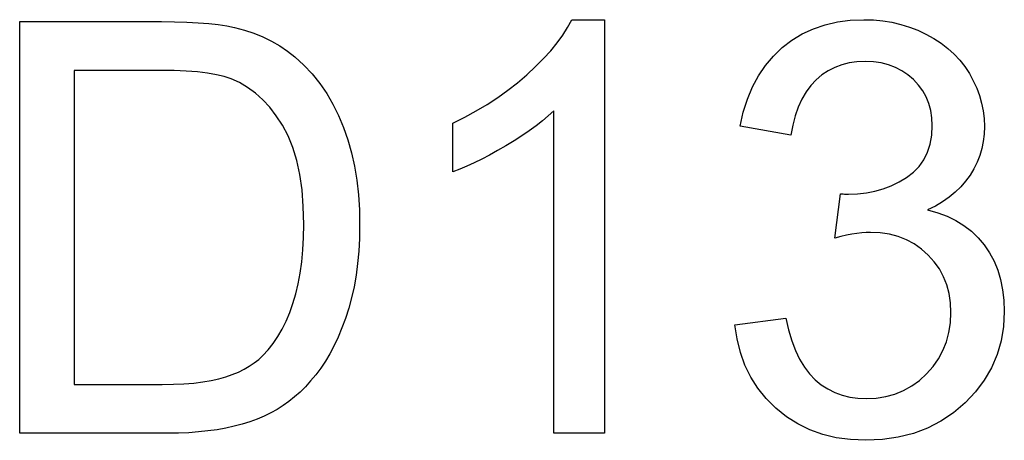
# Model space of a CAD drawing. Units: millimetres. Extents: x 357 to 599, y 4781 to 4885.
import ezdxf

# ---------------------------------------------------------------- set-up
doc = ezdxf.new("R2010")
doc.units = ezdxf.units.MM
doc.header["$MEASUREMENT"] = 0
doc.layers.add('72_EGR_BASE_D3_IMPORT', color=7, linetype='Continuous')

# ---------------------------------------------------------------- blocks, each defined once
blk = doc.blocks.new('b0153b059fbf89c0c788d3fd0884e44b_mesh_RootNode')
at = {"layer": '72_EGR_BASE_D3_IMPORT', "color": 8, "true_color": 0x7f7f7f}
for p, q in [((-22.98, 0), (-22.98, 0, 19.23)), ((-22.98, 0, 19.23), (-16.367, 0, 19.23)), ((-16.053, 0), (-22.98, 0)), ((-20.43, 0, 2.28), (-16.332, 0, 2.28)), ((-16.397, 0, 16.95), (-20.43, 0, 16.95)), ((-20.43, 0, 16.95), (-20.43, 0, 2.28)), ((-15.776, 0, 16.942), (-16.397, 0, 16.95)), ((-16.367, 0, 19.23), (-15.749, 0, 19.224)), ((-16.332, 0, 2.28), (-15.806, 0, 2.287)), ((-15.564, 0, 0.007), (-16.053, 0)), ((-15.806, 0, 2.287), (-15.314, 0, 2.309)), ((-15.205, 0, 16.918), (-15.776, 0, 16.942)), ((-15.749, 0, 19.224), (-15.175, 0, 19.208)), ((-15.091, 0, 0.027), (-15.564, 0, 0.007)), ((-15.314, 0, 2.309), (-14.855, 0, 2.345)), ((-14.684, 0, 16.878), (-15.205, 0, 16.918)), ((-15.175, 0, 19.208), (-14.643, 0, 19.179)), ((-14.634, 0, 0.06), (-15.091, 0, 0.027)), ((-14.855, 0, 2.345), (-14.429, 0, 2.395)), ((-14.215, 0, 16.822), (-14.684, 0, 16.878)), ((-14.643, 0, 19.179), (-14.155, 0, 19.14)), ((-14.193, 0, 0.107), (-14.634, 0, 0.06)), ((-14.429, 0, 2.395), (-14.037, 0, 2.46)), ((-13.796, 0, 16.75), (-14.215, 0, 16.822)), ((-13.769, 0, 0.167), (-14.193, 0, 0.107)), ((-14.155, 0, 19.14), (-13.71, 0, 19.089)), ((-14.037, 0, 2.46), (-13.679, 0, 2.54)), ((-13.428, 0, 16.661), (-13.796, 0, 16.75)), ((-13.361, 0, 0.241), (-13.769, 0, 0.167)), ((-13.71, 0, 19.089), (-13.308, 0, 19.027)), ((-13.679, 0, 2.54), (-13.353, 0, 2.634)), ((-13.111, 0, 16.557), (-13.428, 0, 16.661)), ((-12.97, 0, 0.328), (-13.361, 0, 0.241)), ((-13.353, 0, 2.634), (-13.054, 0, 2.741)), ((-13.308, 0, 19.027), (-12.95, 0, 18.954)), ((-12.716, 0, 16.378), (-13.111, 0, 16.557)), ((-13.054, 0, 2.741), (-12.772, 0, 2.859)), ((-12.594, 0, 0.428), (-12.97, 0, 0.328)), ((-12.95, 0, 18.954), (-12.489, 0, 18.833)), ((-12.772, 0, 2.859), (-12.508, 0, 2.99)), ((-12.338, 0, 16.156), (-12.716, 0, 16.378)), ((-12.235, 0, 0.54), (-12.594, 0, 0.428)), ((-12.508, 0, 2.99), (-12.262, 0, 3.132)), ((-12.489, 0, 18.833), (-12.047, 0, 18.687)), ((-11.977, 0, 15.889), (-12.338, 0, 16.156)), ((-12.262, 0, 3.132), (-12.034, 0, 3.286)), ((-11.891, 0, 0.666), (-12.235, 0, 0.54)), ((-12.047, 0, 18.687), (-11.625, 0, 18.515)), ((-12.034, 0, 3.286), (-11.824, 0, 3.452)), ((-11.634, 0, 15.58), (-11.977, 0, 15.889)), ((-11.564, 0, 0.803), (-11.891, 0, 0.666)), ((-11.824, 0, 3.452), (-11.632, 0, 3.629)), ((-11.308, 0, 15.226), (-11.634, 0, 15.58)), ((-11.632, 0, 3.629), (-11.382, 0, 3.9)), ((-11.625, 0, 18.515), (-11.223, 0, 18.318)), ((-11.253, 0, 0.954), (-11.564, 0, 0.803)), ((-11.382, 0, 3.9), (-11.148, 0, 4.196)), ((-11, 0, 14.83), (-11.308, 0, 15.226)), ((-10.957, 0, 1.117), (-11.253, 0, 0.954)), ((-11.223, 0, 18.318), (-10.84, 0, 18.097)), ((-11.148, 0, 4.196), (-10.931, 0, 4.518)), ((-10.709, 0, 14.389), (-11, 0, 14.83)), ((-10.678, 0, 1.292), (-10.957, 0, 1.117)), ((-10.931, 0, 4.518), (-10.73, 0, 4.865)), ((-10.84, 0, 18.097), (-10.478, 0, 17.849)), ((-10.73, 0, 4.865), (-10.545, 0, 5.238)), ((-10.446, 0, 13.899), (-10.709, 0, 14.389)), ((-10.41, 0, 1.484), (-10.678, 0, 1.292)), ((-10.545, 0, 5.238), (-10.376, 0, 5.636)), ((-10.478, 0, 17.849), (-10.135, 0, 17.577)), ((-10.224, 0, 13.351), (-10.446, 0, 13.899)), ((-10.148, 0, 1.694), (-10.41, 0, 1.484)), ((-10.376, 0, 5.636), (-10.224, 0, 6.059)), ((-10.224, 0, 6.059), (-10.09, 0, 6.508)), ((-10.043, 0, 12.746), (-10.224, 0, 13.351)), ((-9.892, 0, 1.924), (-10.148, 0, 1.694)), ((-10.135, 0, 17.577), (-9.716, 0, 17.195)), ((-10.09, 0, 6.508), (-9.977, 0, 6.984)), ((-9.902, 0, 12.085), (-10.043, 0, 12.746)), ((-9.977, 0, 6.984), (-9.885, 0, 7.486)), ((-9.801, 0, 11.367), (-9.902, 0, 12.085)), ((-9.642, 0, 2.173), (-9.892, 0, 1.924)), ((-9.885, 0, 7.486), (-9.813, 0, 8.014)), ((-9.813, 0, 8.014), (-9.761, 0, 8.569)), ((-9.74, 0, 10.591), (-9.801, 0, 11.367)), ((-9.761, 0, 8.569), (-9.73, 0, 9.151)), ((-9.72, 0, 9.759), (-9.74, 0, 10.591)), ((-9.73, 0, 9.151), (-9.72, 0, 9.759)), ((-9.716, 0, 17.195), (-9.329, 0, 16.784)), ((-9.399, 0, 2.442), (-9.642, 0, 2.173)), ((-9.161, 0, 2.73), (-9.399, 0, 2.442)), ((-9.329, 0, 16.784), (-8.973, 0, 16.344)), ((-8.93, 0, 3.037), (-9.161, 0, 2.73)), ((-8.973, 0, 16.344), (-8.649, 0, 15.875)), ((-8.708, 0, 3.365), (-8.93, 0, 3.037)), ((-8.497, 0, 3.718), (-8.708, 0, 3.365)), ((-8.649, 0, 15.875), (-8.356, 0, 15.376)), ((-8.298, 0, 4.094), (-8.497, 0, 3.718)), ((-8.356, 0, 15.376), (-8.094, 0, 14.848)), ((-8.111, 0, 4.494), (-8.298, 0, 4.094)), ((-7.936, 0, 4.918), (-8.111, 0, 4.494)), ((-8.094, 0, 14.848), (-7.863, 0, 14.291)), ((-7.772, 0, 5.366), (-7.936, 0, 4.918)), ((-7.863, 0, 14.291), (-7.663, 0, 13.708)), ((-7.621, 0, 5.837), (-7.772, 0, 5.366)), ((-7.663, 0, 13.708), (-7.494, 0, 13.102)), ((-7.485, 0, 6.331), (-7.621, 0, 5.837)), ((-7.494, 0, 13.102), (-7.356, 0, 12.472)), ((-7.371, 0, 6.845), (-7.485, 0, 6.331)), ((-7.277, 0, 7.379), (-7.371, 0, 6.845)), ((-7.356, 0, 12.472), (-7.248, 0, 11.819)), ((-7.204, 0, 7.934), (-7.277, 0, 7.379)), ((-7.248, 0, 11.819), (-7.171, 0, 11.143)), ((-7.152, 0, 8.509), (-7.204, 0, 7.934)), ((-7.171, 0, 11.143), (-7.125, 0, 10.443)), ((-7.12, 0, 9.104), (-7.152, 0, 8.509)), ((-7.125, 0, 10.443), (-7.11, 0, 9.72)), ((-7.11, 0, 9.72), (-7.12, 0, 9.104)), ((-2.44, 0, 12.331), (-2.76, 0, 12.206)), ((-2.76, 0, 12.206), (-2.76, 0, 14.49)), ((-2.76, 0, 14.49), (-2.205, 0, 14.764)), ((-2.109, 0, 12.472), (-2.44, 0, 12.331)), ((-2.205, 0, 14.764), (-1.671, 0, 15.055)), ((-1.766, 0, 12.63), (-2.109, 0, 12.472)), ((-1.412, 0, 12.804), (-1.766, 0, 12.63)), ((-1.671, 0, 15.055), (-1.156, 0, 15.361)), ((-1.046, 0, 12.995), (-1.412, 0, 12.804)), ((-1.156, 0, 15.361), (-0.662, 0, 15.684)), ((-0.669, 0, 13.203), (-1.046, 0, 12.995)), ((-0.281, 0, 13.427), (-0.669, 0, 13.203)), ((-0.662, 0, 15.684), (-0.189, 0, 16.022)), ((0.103, 0, 13.659), (-0.281, 0, 13.427)), ((-0.189, 0, 16.022), (0.265, 0, 16.377)), ((0.465, 0, 13.892), (0.103, 0, 13.659)), ((0.265, 0, 16.377), (0.698, 0, 16.747)), ((0.805, 0, 14.124), (0.465, 0, 13.892)), ((0.698, 0, 16.747), (1.103, 0, 17.125)), ((1.124, 0, 14.357), (0.805, 0, 14.124)), ((1.103, 0, 17.125), (1.473, 0, 17.499)), ((1.421, 0, 14.589), (1.124, 0, 14.357)), ((1.696, 0, 14.822), (1.421, 0, 14.589)), ((1.473, 0, 17.499), (1.807, 0, 17.869)), ((1.95, 0, 15.054), (1.696, 0, 14.822)), ((1.807, 0, 17.869), (2.107, 0, 18.237)), ((4.32, 0), (1.95, 0)), ((1.95, 0), (1.95, 0, 15.054)), ((2.107, 0, 18.237), (2.371, 0, 18.601)), ((2.371, 0, 18.601), (2.599, 0, 18.962)), ((2.599, 0, 18.962), (2.793, 0, 19.32)), ((2.793, 0, 19.32), (4.32, 0, 19.32)), ((4.32, 0, 19.32), (4.32, 0)), ((10.41, 0, 5.07), (12.78, 0, 5.37)), ((10.507, 0, 4.404), (10.41, 0, 5.07)), ((10.662, 0, 3.775), (10.507, 0, 4.404)), ((13.02, 0, 13.92), (10.65, 0, 14.34)), ((10.65, 0, 14.34), (10.796, 0, 14.996)), ((10.875, 0, 3.182), (10.662, 0, 3.775)), ((10.796, 0, 14.996), (10.987, 0, 15.608)), ((11.148, 0, 2.626), (10.875, 0, 3.182)), ((10.987, 0, 15.608), (11.223, 0, 16.177)), ((11.478, 0, 2.105), (11.148, 0, 2.626)), ((11.223, 0, 16.177), (11.503, 0, 16.702)), ((11.868, 0, 1.621), (11.478, 0, 2.105)), ((11.503, 0, 16.702), (11.829, 0, 17.184)), ((11.829, 0, 17.184), (12.2, 0, 17.622)), ((12.315, 0, 1.174), (11.868, 0, 1.621)), ((12.2, 0, 17.622), (12.615, 0, 18.016)), ((12.81, 0, 0.775), (12.315, 0, 1.174)), ((12.615, 0, 18.016), (13.069, 0, 18.362)), ((12.78, 0, 5.37), (12.907, 0, 4.824)), ((13.339, 0, 0.437), (12.81, 0, 0.775)), ((12.907, 0, 4.824), (13.058, 0, 4.322)), ((13.108, 0, 14.395), (13.02, 0, 13.92)), ((13.058, 0, 4.322), (13.231, 0, 3.867)), ((13.069, 0, 18.362), (13.553, 0, 18.655)), ((13.223, 0, 14.835), (13.108, 0, 14.395)), ((13.364, 0, 15.24), (13.223, 0, 14.835)), ((13.231, 0, 3.867), (13.427, 0, 3.457)), ((13.904, 0, 0.161), (13.339, 0, 0.437)), ((13.532, 0, 15.61), (13.364, 0, 15.24)), ((13.427, 0, 3.457), (13.647, 0, 3.092)), ((13.727, 0, 15.944), (13.532, 0, 15.61)), ((13.553, 0, 18.655), (14.067, 0, 18.894)), ((13.647, 0, 3.092), (13.889, 0, 2.773)), ((13.948, 0, 16.243), (13.727, 0, 15.944)), ((13.889, 0, 2.773), (14.154, 0, 2.499)), ((14.503, 0, -0.054), (13.904, 0, 0.161)), ((14.196, 0, 16.507), (13.948, 0, 16.243)), ((14.067, 0, 18.894), (14.612, 0, 19.08)), ((14.154, 0, 2.499), (14.439, 0, 2.266)), ((14.467, 0, 16.736), (14.196, 0, 16.507)), ((14.439, 0, 2.266), (14.743, 0, 2.068)), ((14.756, 0, 16.93), (14.467, 0, 16.736)), ((15.138, 0, -0.207), (14.503, 0, -0.054)), ((14.612, 0, 19.08), (15.187, 0, 19.214)), ((14.743, 0, 2.068), (15.065, 0, 1.907)), ((15.064, 0, 17.088), (14.756, 0, 16.93)), ((15.391, 0, 17.212), (15.064, 0, 17.088)), ((15.065, 0, 1.907), (15.406, 0, 1.781)), ((15.348, 0, 9.19), (15.071, 0, 9.12)), ((15.071, 0, 9.12), (15.332, 0, 11.19)), ((15.807, 0, -0.299), (15.138, 0, -0.207)), ((15.187, 0, 19.214), (15.793, 0, 19.293)), ((15.332, 0, 11.19), (15.398, 0, 11.183)), ((15.612, 0, 9.249), (15.348, 0, 9.19)), ((15.737, 0, 17.3), (15.391, 0, 17.212)), ((15.398, 0, 11.183), (15.46, 0, 11.177)), ((15.406, 0, 1.781), (15.765, 0, 1.692)), ((15.46, 0, 11.177), (15.518, 0, 11.172)), ((15.518, 0, 11.172), (15.572, 0, 11.169)), ((15.572, 0, 11.169), (15.622, 0, 11.166)), ((15.863, 0, 9.297), (15.612, 0, 9.249)), ((15.622, 0, 11.166), (15.669, 0, 11.164)), ((15.669, 0, 11.164), (15.712, 0, 11.164)), ((15.712, 0, 11.164), (16.135, 0, 11.18)), ((16.101, 0, 17.352), (15.737, 0, 17.3)), ((15.765, 0, 1.692), (16.142, 0, 1.638)), ((15.793, 0, 19.293), (16.429, 0, 19.32)), ((16.512, 0, -0.33), (15.807, 0, -0.299)), ((16.101, 0, 9.334), (15.863, 0, 9.297)), ((16.325, 0, 9.361), (16.101, 0, 9.334)), ((16.484, 0, 17.37), (16.101, 0, 17.352)), ((16.135, 0, 11.18), (16.546, 0, 11.228)), ((16.142, 0, 1.638), (16.537, 0, 1.62)), ((16.536, 0, 9.377), (16.325, 0, 9.361)), ((16.429, 0, 19.32), (16.873, 0, 19.306)), ((16.869, 0, 17.353), (16.484, 0, 17.37)), ((17.293, 0, -0.294), (16.512, 0, -0.33)), ((16.733, 0, 9.382), (16.536, 0, 9.377)), ((16.537, 0, 1.62), (17.005, 0, 1.644)), ((16.546, 0, 11.228), (16.945, 0, 11.308)), ((17.189, 0, 9.361), (16.733, 0, 9.382)), ((17.234, 0, 17.301), (16.869, 0, 17.353)), ((16.873, 0, 19.306), (17.307, 0, 19.265)), ((16.945, 0, 11.308), (17.331, 0, 11.42)), ((17.005, 0, 1.644), (17.451, 0, 1.714)), ((17.621, 0, 9.296), (17.189, 0, 9.361)), ((17.577, 0, 17.214), (17.234, 0, 17.301)), ((18.034, 0, -0.187), (17.293, 0, -0.294)), ((17.307, 0, 19.265), (17.731, 0, 19.196)), ((17.331, 0, 11.42), (17.706, 0, 11.565)), ((17.451, 0, 1.714), (17.876, 0, 1.832)), ((17.9, 0, 17.092), (17.577, 0, 17.214)), ((18.03, 0, 9.188), (17.621, 0, 9.296)), ((17.706, 0, 11.565), (18.068, 0, 11.741)), ((17.731, 0, 19.196), (18.144, 0, 19.1)), ((17.876, 0, 1.832), (18.278, 0, 1.997)), ((18.202, 0, 16.936), (17.9, 0, 17.092)), ((18.415, 0, 9.037), (18.03, 0, 9.188)), ((18.736, 0, -0.008), (18.034, 0, -0.187)), ((18.068, 0, 11.741), (18.417, 0, 11.949)), ((18.144, 0, 19.1), (18.548, 0, 18.975)), ((18.484, 0, 16.745), (18.202, 0, 16.936)), ((18.278, 0, 1.997), (18.658, 0, 2.21)), ((18.777, 0, 8.843), (18.415, 0, 9.037)), ((18.417, 0, 11.949), (18.736, 0, 12.191)), ((18.744, 0, 16.519), (18.484, 0, 16.745)), ((18.548, 0, 18.975), (18.941, 0, 18.824)), ((18.658, 0, 2.21), (19.016, 0, 2.469)), ((18.736, 0, 12.191), (19.006, 0, 12.468)), ((19.398, 0, 0.242), (18.736, 0, -0.008)), ((18.977, 0, 16.267), (18.744, 0, 16.519)), ((19.115, 0, 8.606), (18.777, 0, 8.843)), ((18.941, 0, 18.824), (19.324, 0, 18.645)), ((19.173, 0, 15.996), (18.977, 0, 16.267)), ((19.006, 0, 12.468), (19.227, 0, 12.779)), ((19.016, 0, 2.469), (19.352, 0, 2.776)), ((19.43, 0, 8.325), (19.115, 0, 8.606)), ((19.334, 0, 15.708), (19.173, 0, 15.996)), ((19.227, 0, 12.779), (19.399, 0, 13.125)), ((19.324, 0, 18.645), (19.69, 0, 18.442)), ((19.459, 0, 15.401), (19.334, 0, 15.708)), ((19.352, 0, 2.776), (19.654, 0, 3.117)), ((20.02, 0, 0.564), (19.398, 0, 0.242)), ((19.399, 0, 13.125), (19.522, 0, 13.506)), ((19.763, 0, 10.611), (19.402, 0, 10.43)), ((19.402, 0, 10.43), (19.873, 0, 10.3)), ((19.711, 0, 8.011), (19.43, 0, 8.325)), ((19.549, 0, 15.076), (19.459, 0, 15.401)), ((19.522, 0, 13.506), (19.595, 0, 13.922)), ((19.602, 0, 14.733), (19.549, 0, 15.076)), ((19.595, 0, 13.922), (19.62, 0, 14.372)), ((19.62, 0, 14.372), (19.602, 0, 14.733)), ((19.654, 0, 3.117), (19.909, 0, 3.481)), ((19.69, 0, 18.442), (20.03, 0, 18.219)), ((19.949, 0, 7.674), (19.711, 0, 8.011)), ((20.098, 0, 10.809), (19.763, 0, 10.611)), ((19.873, 0, 10.3), (20.313, 0, 10.136)), ((19.909, 0, 3.481), (20.118, 0, 3.868)), ((20.144, 0, 7.314), (19.949, 0, 7.674)), ((20.603, 0, 0.957), (20.02, 0, 0.564)), ((20.03, 0, 18.219), (20.345, 0, 17.976)), ((20.407, 0, 11.024), (20.098, 0, 10.809)), ((20.118, 0, 3.868), (20.281, 0, 4.277)), ((20.295, 0, 6.93), (20.144, 0, 7.314)), ((20.281, 0, 4.277), (20.397, 0, 4.709)), ((20.403, 0, 6.523), (20.295, 0, 6.93)), ((20.313, 0, 10.136), (20.722, 0, 9.937)), ((20.345, 0, 17.976), (20.634, 0, 17.713)), ((20.397, 0, 4.709), (20.467, 0, 5.163)), ((20.468, 0, 6.093), (20.403, 0, 6.523)), ((20.69, 0, 11.257), (20.407, 0, 11.024)), ((20.467, 0, 5.163), (20.49, 0, 5.639)), ((20.49, 0, 5.639), (20.468, 0, 6.093)), ((21.147, 0, 1.422), (20.603, 0, 0.957)), ((20.634, 0, 17.713), (20.898, 0, 17.429)), ((20.947, 0, 11.506), (20.69, 0, 11.257)), ((20.722, 0, 9.937), (21.099, 0, 9.704)), ((20.898, 0, 17.429), (21.136, 0, 17.126)), ((21.177, 0, 11.772), (20.947, 0, 11.506)), ((21.099, 0, 9.704), (21.445, 0, 9.436)), ((21.136, 0, 17.126), (21.349, 0, 16.803)), ((21.633, 0, 1.938), (21.147, 0, 1.422)), ((21.381, 0, 12.056), (21.177, 0, 11.772)), ((21.349, 0, 16.803), (21.535, 0, 16.466)), ((21.559, 0, 12.353), (21.381, 0, 12.056)), ((21.445, 0, 9.436), (21.76, 0, 9.133)), ((21.535, 0, 16.466), (21.692, 0, 16.124)), ((21.709, 0, 12.659), (21.559, 0, 12.353)), ((22.045, 0, 2.485), (21.633, 0, 1.938)), ((21.692, 0, 16.124), (21.821, 0, 15.776)), ((21.832, 0, 12.974), (21.709, 0, 12.659)), ((21.76, 0, 9.133), (22.043, 0, 8.796)), ((21.821, 0, 15.776), (21.921, 0, 15.422)), ((21.927, 0, 13.298), (21.832, 0, 12.974)), ((21.921, 0, 15.422), (21.993, 0, 15.062)), ((21.995, 0, 13.631), (21.927, 0, 13.298)), ((21.993, 0, 15.062), (22.036, 0, 14.696)), ((22.036, 0, 13.973), (21.995, 0, 13.631)), ((22.036, 0, 14.696), (22.05, 0, 14.325)), ((22.05, 0, 14.325), (22.036, 0, 13.973)), ((22.043, 0, 8.796), (22.292, 0, 8.429)), ((22.381, 0, 3.064), (22.045, 0, 2.485)), ((22.292, 0, 8.429), (22.502, 0, 8.037)), ((22.643, 0, 3.674), (22.381, 0, 3.064)), ((22.502, 0, 8.037), (22.674, 0, 7.619)), ((22.83, 0, 4.316), (22.643, 0, 3.674)), ((22.674, 0, 7.619), (22.808, 0, 7.176)), ((22.808, 0, 7.176), (22.904, 0, 6.707)), ((22.943, 0, 4.989), (22.83, 0, 4.316)), ((22.904, 0, 6.707), (22.961, 0, 6.213)), ((22.98, 0, 5.693), (22.943, 0, 4.989)), ((22.961, 0, 6.213), (22.98, 0, 5.693))]:
    blk.add_line(p, q, dxfattribs=at)

msp = doc.modelspace()

# ---------------------------------------------------------------- block references
at = {"layer": '72_EGR_BASE_D3_IMPORT', "extrusion": (-5.87747e-39, 1, 1.94707e-07), "xscale": 5.272747993469238, "yscale": 1.416025042533875, "zscale": 5.272747993469248, "rotation": 180}
msp.add_blockref('b0153b059fbf89c0c788d3fd0884e44b_mesh_RootNode', (-477.89, 0, 4782.96), dxfattribs=at)

doc.saveas('drawing.dxf')
